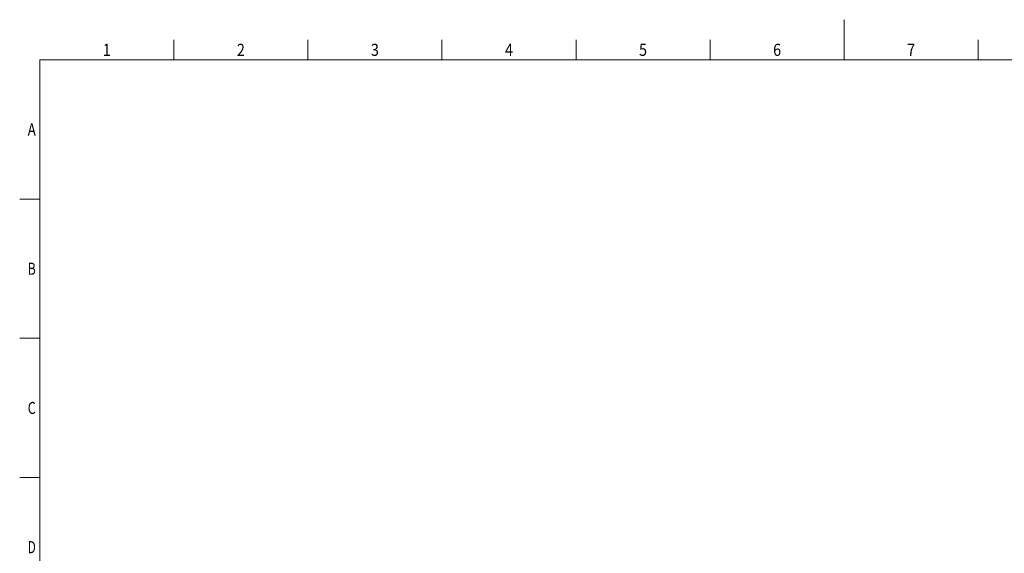
# Model space of a CAD drawing. Units: millimetres. Extents: x -630 to 630, y -446 to 446.
# Drawn here: x -615 to 120, y 47 to 446 of the extents above; entities that cross this region are included whole.
import ezdxf
from ezdxf.enums import TextEntityAlignment as Align

# ---------------------------------------------------------------- set-up
doc = ezdxf.new("R2010")
doc.units = ezdxf.units.MM
doc.header["$LTSCALE"] = 0.75
doc.layers.add('ZUWAKU', color=7, linetype='Continuous')
doc.styles.add('dcStyle0', font='txt.shx', dxfattribs={"width": 0.576923, "bigfont": 'extfont2'})

msp = doc.modelspace()

# ---------------------------------------------------------------- linework, layer by layer
at = {"layer": 'ZUWAKU', "color": 7, "linetype": 'Continuous', "lineweight": 18}
for p, q in [((0, 415.5), (0, 445.5)), ((-500, 415.5), (-500, 430.5)), ((-400, 415.5), (-400, 430.5)), ((-300, 415.5), (-300, 430.5)), ((-200, 415.5), (-200, 430.5)), ((-100, 415.5), (-100, 430.5)), ((100, 415.5), (100, 430.5)), ((-600, 311.625), (-615, 311.625)), ((-600, 207.75), (-615, 207.75)), ((-600, 103.875), (-615, 103.875))]:
    msp.add_line(p, q, dxfattribs=at)
at = {"layer": 'ZUWAKU', "color": 4, "linetype": 'Continuous', "lineweight": 18}
for p, q in [((-600, 415.5), (600, 415.5)), ((-600, -415.5), (-600, 415.5))]:
    msp.add_line(p, q, dxfattribs=at)

# ---------------------------------------------------------------- texts
at = {"layer": 'ZUWAKU', "color": 3, "style": 'dcStyle0'}
for s, width, p, p2 in [('1', 1.269545, (-553, 418.5), (-547.015, 418.5)), ('2', 0.821471, (-453, 418.5), (-447.015, 418.5)), ('3', 0.821471, (-353, 418.5), (-347.015, 418.5)), ('4', 0.775833, (-253, 418.5), (-247.015, 418.5)), ('5', 0.821471, (-153, 418.5), (-147.015, 418.5)), ('6', 0.821471, (-53, 418.5), (-47.015, 418.5)), ('7', 0.821471, (47, 418.5), (52.985, 418.5)), ('A', 0.821471, (-609, 359.063), (-603.015, 359.063)), ('B', 0.775833, (-609, 255.188), (-603.015, 255.188)), ('C', 0.775833, (-609, 151.312), (-603.015, 151.312)), ('D', 0.775833, (-609, 47.438), (-603.015, 47.438))]:
    msp.add_text(s, height=9, dxfattribs=dict(at, width=width)).set_placement(p, p2, align=Align.FIT)

doc.saveas('drawing.dxf')
